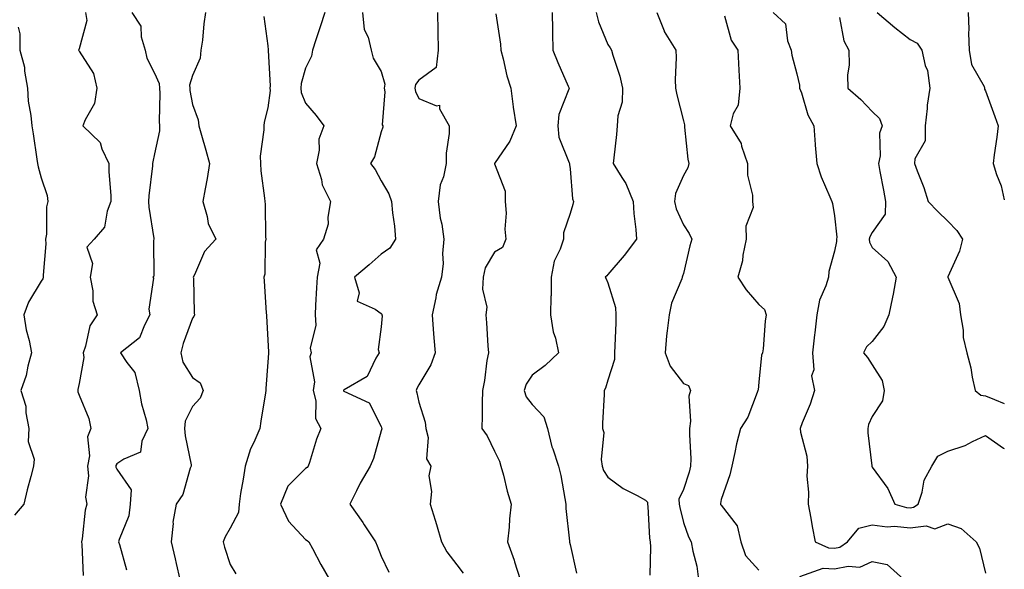
# Model space of a CAD drawing. Units: inches. Extents: x 1034483 to 1037123, y 7229258 to 7231898.
# Drawn here: x 1036862 to 1037123, y 7230185 to 7230330 of the extents above; entities that cross this region are included whole.
import ezdxf

# ---------------------------------------------------------------- set-up
doc = ezdxf.new("R2010")
doc.units = ezdxf.units.IN
doc.header["$MEASUREMENT"] = 0
doc.layers.add('Contour_10347229', color=7, linetype='Continuous', true_color=0x1a8337)

msp = doc.modelspace()

# ---------------------------------------------------------------- linework, layer by layer
at = {"layer": 'Contour_10347229'}
for points in [[(1036879.77, 7230331.92, 2870), (1036880.16, 7230329.82, 2870), (1036878.05, 7230322.29, 2870), (1036877.97, 7230322, 2870), (1036877.95, 7230321.92, 2870), (1036877.97, 7230321.83, 2870), (1036878.05, 7230321.68, 2870), (1036881.9, 7230315.77, 2870), (1036882.8, 7230311.92, 2870), (1036882.15, 7230307.82, 2870), (1036879.65, 7230303.51, 2870), (1036879.1, 7230301.92, 2870), (1036883.69, 7230297.55, 2870), (1036884.12, 7230295.85, 2870), (1036885.94, 7230291.92, 2870), (1036885.92, 7230289.79, 2870), (1036886.49, 7230283.47, 2870), (1036886.47, 7230281.92, 2870), (1036885.47, 7230279.34, 2870), (1036884.83, 7230275.14, 2870), (1036882.07, 7230271.92, 2870), (1036880.14, 7230269.82, 2870), (1036881.66, 7230265.53, 2870), (1036881, 7230261.92, 2870), (1036881.7, 7230258.27, 2870), (1036881.68, 7230255.54, 2870), (1036882.85, 7230251.92, 2870), (1036880.92, 7230249.04, 2870), (1036879.81, 7230243.68, 2870), (1036879.14, 7230241.92, 2870), (1036879.34, 7230240.63, 2870), (1036878.05, 7230233.78, 2870), (1036877.74, 7230232.22, 2870), (1036877.7, 7230231.92, 2870), (1036877.74, 7230231.62, 2870), (1036878.05, 7230230.74, 2870), (1036880.63, 7230224.49, 2870), (1036881.19, 7230221.92, 2870), (1036880.32, 7230219.64, 2870), (1036880.82, 7230214.69, 2870), (1036880.32, 7230211.92, 2870), (1036880.59, 7230209.39, 2870), (1036879.81, 7230203.69, 2870), (1036880.14, 7230201.92, 2870), (1036879.67, 7230200.31, 2870), (1036878.87, 7230192.74, 2870), (1036878.69, 7230191.92, 2870), (1036878.77, 7230191.2, 2870), (1036879.18, 7230183.04, 2870)], [(1036892.03, 7230331.92, 2871), (1036894.42, 7230328.3, 2871), (1036894.5, 7230325.47, 2871), (1036895.55, 7230321.92, 2871), (1036895.96, 7230319.83, 2871), (1036898.05, 7230315.88, 2871), (1036899.26, 7230313.13, 2871), (1036899.32, 7230311.92, 2871), (1036899.42, 7230310.55, 2871), (1036899.24, 7230303.11, 2871), (1036899.34, 7230301.92, 2871), (1036899.34, 7230300.63, 2871), (1036898.05, 7230294.54, 2871), (1036897.56, 7230292.41, 2871), (1036897.54, 7230291.92, 2871), (1036897.52, 7230291.39, 2871), (1036896.51, 7230283.45, 2871), (1036896.45, 7230281.92, 2871), (1036896.53, 7230280.4, 2871), (1036897.84, 7230272.13, 2871), (1036897.85, 7230271.92, 2871), (1036897.74, 7230271.62, 2871), (1036897.84, 7230262.13, 2871), (1036897.62, 7230261.92, 2871), (1036897.78, 7230261.66, 2871), (1036896.53, 7230253.45, 2871), (1036896.84, 7230251.92, 2871), (1036895.35, 7230249.22, 2871), (1036894.1, 7230245.87, 2871), (1036888.99, 7230241.92, 2871), (1036890.67, 7230239.3, 2871), (1036892.8, 7230236.66, 2871), (1036893.97, 7230231.92, 2871), (1036894.55, 7230228.41, 2871), (1036895.8, 7230224.17, 2871), (1036896.25, 7230221.92, 2871), (1036894.67, 7230218.55, 2871), (1036894.34, 7230215.63, 2871), (1036889.89, 7230213.77, 2871), (1036888.05, 7230212.5, 2871), (1036887.84, 7230212.13, 2871), (1036887.8, 7230211.92, 2871), (1036887.82, 7230211.69, 2871), (1036888.05, 7230211.12, 2871), (1036891.82, 7230205.68, 2871), (1036891.62, 7230201.92, 2871), (1036891.21, 7230198.76, 2871), (1036888.66, 7230192.54, 2871), (1036888.54, 7230191.92, 2871), (1036888.75, 7230191.23, 2871), (1036890.61, 7230184.47, 2871)], [(1036911.55, 7230331.92, 2872), (1036911.06, 7230328.92, 2872), (1036910.71, 7230324.57, 2872), (1036910.32, 7230321.92, 2872), (1036910.12, 7230319.84, 2872), (1036908.05, 7230315.2, 2872), (1036907.33, 7230312.64, 2872), (1036907.37, 7230311.92, 2872), (1036907.41, 7230311.29, 2872), (1036908.05, 7230307.56, 2872), (1036909.61, 7230303.49, 2872), (1036909.81, 7230301.92, 2872), (1036910.49, 7230299.49, 2872), (1036911.62, 7230295.49, 2872), (1036912.58, 7230291.92, 2872), (1036912, 7230287.97, 2872), (1036911.41, 7230285.28, 2872), (1036910.84, 7230281.92, 2872), (1036912, 7230277.97, 2872), (1036912.21, 7230276.08, 2872), (1036914.28, 7230271.92, 2872), (1036911.27, 7230268.7, 2872), (1036908.6, 7230262.48, 2872), (1036908.3, 7230261.92, 2872), (1036908.32, 7230261.66, 2872), (1036908.56, 7230252.42, 2872), (1036908.58, 7230251.92, 2872), (1036908.48, 7230251.48, 2872), (1036908.05, 7230251.08, 2872), (1036905.65, 7230244.33, 2872), (1036905, 7230241.92, 2872), (1036905.53, 7230239.39, 2872), (1036908.05, 7230235.4, 2872), (1036910.08, 7230233.95, 2872), (1036910.9, 7230231.92, 2872), (1036910.08, 7230229.88, 2872), (1036908.05, 7230227.74, 2872), (1036906.12, 7230223.84, 2872), (1036905.98, 7230221.92, 2872), (1036906.12, 7230219.99, 2872), (1036907.7, 7230212.27, 2872), (1036907.74, 7230211.92, 2872), (1036907.5, 7230211.37, 2872), (1036905.55, 7230204.41, 2872), (1036903.75, 7230201.92, 2872), (1036902.89, 7230197.08, 2872), (1036902.93, 7230196.8, 2872), (1036902.42, 7230191.92, 2872), (1036903.52, 7230187.4, 2872), (1036903.77, 7230186.19, 2872), (1036904.77, 7230181.92, 2872)], [(1036927, 7230330.86, 2873), (1036928.05, 7230323.06, 2873), (1036928.15, 7230322.03, 2873), (1036928.15, 7230321.92, 2873), (1036928.13, 7230321.84, 2873), (1036928.66, 7230312.53, 2873), (1036928.6, 7230311.92, 2873), (1036928.66, 7230311.3, 2873), (1036928.05, 7230306.69, 2873), (1036927.09, 7230302.88, 2873), (1036926.94, 7230301.92, 2873), (1036927.01, 7230300.88, 2873), (1036926.04, 7230293.93, 2873), (1036926.12, 7230291.92, 2873), (1036926.17, 7230290.05, 2873), (1036927.19, 7230282.77, 2873), (1036927.23, 7230281.92, 2873), (1036927.37, 7230281.25, 2873), (1036927.39, 7230272.58, 2873), (1036927.48, 7230271.92, 2873), (1036927.33, 7230271.19, 2873), (1036927.27, 7230262.69, 2873), (1036926.94, 7230261.92, 2873), (1036927.03, 7230260.9, 2873), (1036927.6, 7230252.36, 2873), (1036927.64, 7230251.92, 2873), (1036927.7, 7230251.56, 2873), (1036928.05, 7230245.31, 2873), (1036928.19, 7230242.05, 2873), (1036928.17, 7230241.92, 2873), (1036928.17, 7230241.79, 2873), (1036928.05, 7230239.46, 2873), (1036927.54, 7230232.43, 2873), (1036927.52, 7230231.92, 2873), (1036927.42, 7230231.3, 2873), (1036926.17, 7230223.8, 2873), (1036925.92, 7230221.92, 2873), (1036924.32, 7230218.2, 2873), (1036923.44, 7230216.52, 2873), (1036922.03, 7230211.92, 2873), (1036921.51, 7230208.46, 2873), (1036920.84, 7230204.72, 2873), (1036920.41, 7230201.92, 2873), (1036920.28, 7230199.7, 2873), (1036918.05, 7230195.57, 2873), (1036916.76, 7230193.2, 2873), (1036916.17, 7230191.92, 2873), (1036916.6, 7230190.47, 2873), (1036918.05, 7230185.92, 2873), (1036919.55, 7230183.43, 2873)], [(1036943.11, 7230331.92, 2874), (1036941.9, 7230328.08, 2874), (1036940.76, 7230324.63, 2874), (1036939.89, 7230321.92, 2874), (1036939.61, 7230320.35, 2874), (1036938.05, 7230317.14, 2874), (1036936.88, 7230313.09, 2874), (1036936.76, 7230311.92, 2874), (1036936.9, 7230310.76, 2874), (1036938.05, 7230307.95, 2874), (1036940.8, 7230304.66, 2874), (1036942.85, 7230301.92, 2874), (1036941.55, 7230298.43, 2874), (1036941.62, 7230295.49, 2874), (1036940.88, 7230291.92, 2874), (1036942.21, 7230287.76, 2874), (1036942.44, 7230286.31, 2874), (1036944.65, 7230281.92, 2874), (1036943.93, 7230277.8, 2874), (1036944.03, 7230275.94, 2874), (1036942.76, 7230271.92, 2874), (1036940.8, 7230269.17, 2874), (1036941.76, 7230265.64, 2874), (1036941.06, 7230261.92, 2874), (1036940.9, 7230259.07, 2874), (1036940.67, 7230254.54, 2874), (1036940.53, 7230251.92, 2874), (1036940.78, 7230249.19, 2874), (1036939.24, 7230243.11, 2874), (1036939.48, 7230241.92, 2874), (1036939.12, 7230240.85, 2874), (1036940.41, 7230234.27, 2874), (1036940.06, 7230231.92, 2874), (1036940.75, 7230229.21, 2874), (1036940.61, 7230224.49, 2874), (1036942.07, 7230221.92, 2874), (1036940.88, 7230219.08, 2874), (1036939.05, 7230212.92, 2874), (1036938.69, 7230211.92, 2874), (1036938.42, 7230211.55, 2874), (1036938.05, 7230211.29, 2874), (1036933.36, 7230206.61, 2874), (1036931.41, 7230201.92, 2874), (1036933.52, 7230197.39, 2874), (1036938.05, 7230192.54, 2874), (1036938.44, 7230192.31, 2874), (1036938.87, 7230191.92, 2874), (1036939.83, 7230190.14, 2874), (1036942.07, 7230185.95, 2874), (1036944.32, 7230181.92, 2874)], [(1036953.09, 7230331.92, 2875), (1036953.5, 7230327.38, 2875), (1036954.61, 7230325.37, 2875), (1036955.35, 7230321.92, 2875), (1036955.92, 7230319.79, 2875), (1036958.05, 7230316.26, 2875), (1036959.05, 7230312.92, 2875), (1036958.87, 7230311.92, 2875), (1036959.05, 7230310.92, 2875), (1036958.34, 7230302.22, 2875), (1036958.44, 7230301.92, 2875), (1036958.44, 7230301.54, 2875), (1036958.05, 7230300.31, 2875), (1036956.27, 7230293.71, 2875), (1036955.22, 7230291.92, 2875), (1036956.47, 7230290.34, 2875), (1036958.05, 7230287.36, 2875), (1036960.1, 7230283.98, 2875), (1036960.8, 7230281.92, 2875), (1036961.06, 7230278.91, 2875), (1036961.57, 7230275.43, 2875), (1036961.82, 7230271.92, 2875), (1036960.35, 7230269.61, 2875), (1036958.05, 7230267.99, 2875), (1036954.83, 7230265.15, 2875), (1036950.96, 7230261.92, 2875), (1036952.23, 7230257.75, 2875), (1036951.72, 7230255.59, 2875), (1036956.49, 7230253.48, 2875), (1036958.05, 7230252.28, 2875), (1036958.21, 7230252.09, 2875), (1036958.25, 7230251.92, 2875), (1036958.26, 7230251.71, 2875), (1036958.05, 7230248.73, 2875), (1036957.21, 7230242.76, 2875), (1036957.5, 7230241.92, 2875), (1036956.59, 7230240.46, 2875), (1036954.36, 7230235.6, 2875), (1036948.26, 7230232.13, 2875), (1036948.05, 7230231.98, 2875), (1036948.03, 7230231.94, 2875), (1036948.03, 7230231.92, 2875), (1036948.03, 7230231.9, 2875), (1036948.05, 7230231.87, 2875), (1036948.19, 7230231.78, 2875), (1036954.85, 7230228.71, 2875), (1036958.05, 7230222.43, 2875), (1036958.15, 7230222.02, 2875), (1036958.19, 7230221.92, 2875), (1036958.17, 7230221.8, 2875), (1036958.05, 7230221.27, 2875), (1036955.98, 7230213.98, 2875), (1036955.12, 7230211.92, 2875), (1036952.52, 7230207.45, 2875), (1036951.51, 7230205.38, 2875), (1036949.71, 7230201.92, 2875), (1036953.15, 7230197.02, 2875), (1036953.54, 7230196.43, 2875), (1036956.57, 7230191.92, 2875), (1036957.01, 7230190.88, 2875), (1036958.05, 7230188.1, 2875), (1036960.04, 7230183.91, 2875)], [(1036972.91, 7230331.92, 2876), (1036973.07, 7230326.93, 2876), (1036973.05, 7230326.91, 2876), (1036973.17, 7230321.92, 2876), (1036972.6, 7230317.37, 2876), (1036968.05, 7230313.99, 2876), (1036967.09, 7230312.88, 2876), (1036966.94, 7230311.92, 2876), (1036967.09, 7230310.96, 2876), (1036968.05, 7230309.18, 2876), (1036972.72, 7230307.25, 2876), (1036973.52, 7230307.4, 2876), (1036973.52, 7230306.44, 2876), (1036976, 7230301.92, 2876), (1036976.06, 7230299.92, 2876), (1036975.24, 7230294.72, 2876), (1036975.28, 7230291.92, 2876), (1036974.57, 7230288.45, 2876), (1036973.69, 7230286.29, 2876), (1036973.17, 7230281.92, 2876), (1036973.66, 7230277.54, 2876), (1036974.07, 7230275.91, 2876), (1036974.63, 7230271.92, 2876), (1036974.3, 7230268.17, 2876), (1036974.46, 7230265.5, 2876), (1036974.03, 7230261.92, 2876), (1036972.62, 7230257.35, 2876), (1036972.52, 7230256.4, 2876), (1036971.53, 7230251.92, 2876), (1036971.82, 7230248.16, 2876), (1036971.98, 7230245.86, 2876), (1036972.29, 7230241.92, 2876), (1036971.21, 7230238.75, 2876), (1036968.05, 7230233.42, 2876), (1036967.48, 7230232.49, 2876), (1036967.29, 7230231.92, 2876), (1036967.44, 7230231.3, 2876), (1036968.05, 7230228.88, 2876), (1036969.69, 7230223.55, 2876), (1036969.89, 7230221.92, 2876), (1036970.47, 7230219.51, 2876), (1036970, 7230213.87, 2876), (1036971.17, 7230211.92, 2876), (1036970.63, 7230209.34, 2876), (1036971.39, 7230205.26, 2876), (1036971.04, 7230201.92, 2876), (1036972.33, 7230197.64, 2876), (1036972.66, 7230196.53, 2876), (1036974.05, 7230191.92, 2876), (1036975.41, 7230189.28, 2876), (1036978.05, 7230185.84, 2876), (1036979.75, 7230183.61, 2876)], [(1036988.42, 7230331.56, 2877), (1036989.65, 7230323.51, 2877), (1036989.71, 7230321.92, 2877), (1036990.32, 7230319.64, 2877), (1036991.29, 7230315.17, 2877), (1036992.33, 7230311.92, 2877), (1036993.01, 7230306.96, 2877), (1036993.01, 7230306.88, 2877), (1036993.79, 7230301.92, 2877), (1036992.11, 7230297.85, 2877), (1036988.05, 7230291.97, 2877), (1036988.03, 7230291.94, 2877), (1036988.03, 7230291.92, 2877), (1036988.03, 7230291.9, 2877), (1036988.05, 7230291.84, 2877), (1036990.82, 7230284.68, 2877), (1036990.9, 7230281.92, 2877), (1036991.1, 7230278.86, 2877), (1036990.76, 7230274.63, 2877), (1036991.02, 7230271.92, 2877), (1036990.2, 7230269.78, 2877), (1036988.05, 7230268.48, 2877), (1036985.57, 7230264.41, 2877), (1036985.04, 7230261.92, 2877), (1036984.87, 7230258.73, 2877), (1036985.98, 7230253.99, 2877), (1036985.75, 7230251.92, 2877), (1036985.94, 7230249.8, 2877), (1036986.25, 7230243.72, 2877), (1036986.41, 7230241.92, 2877), (1036986.04, 7230239.91, 2877), (1036985.41, 7230234.55, 2877), (1036984.87, 7230231.92, 2877), (1036984.79, 7230228.66, 2877), (1036984.77, 7230225.21, 2877), (1036984.67, 7230221.92, 2877), (1036986.12, 7230219.99, 2877), (1036988.05, 7230215.93, 2877), (1036989.38, 7230213.26, 2877), (1036989.75, 7230211.92, 2877), (1036990.39, 7230209.58, 2877), (1036991.41, 7230205.28, 2877), (1036992.42, 7230201.92, 2877), (1036991.98, 7230197.99, 2877), (1036991.9, 7230195.78, 2877), (1036991.51, 7230191.92, 2877), (1036993.23, 7230187.11, 2877), (1036993.36, 7230186.6, 2877), (1036994.85, 7230181.92, 2877)], [(1037003.28, 7230331.92, 2878), (1037003.36, 7230327.23, 2878), (1037003.42, 7230326.54, 2878), (1037003.52, 7230321.92, 2878), (1037004.83, 7230318.69, 2878), (1037007.58, 7230312.4, 2878), (1037007.78, 7230311.92, 2878), (1037007.72, 7230311.59, 2878), (1037005.1, 7230304.88, 2878), (1037004.81, 7230301.92, 2878), (1037005.1, 7230298.97, 2878), (1037007.85, 7230292.11, 2878), (1037007.89, 7230291.92, 2878), (1037007.87, 7230291.74, 2878), (1037008.05, 7230290.52, 2878), (1037008.73, 7230282.6, 2878), (1037008.91, 7230281.92, 2878), (1037008.81, 7230281.16, 2878), (1037008.05, 7230278.72, 2878), (1037006.31, 7230273.66, 2878), (1037006.27, 7230271.92, 2878), (1037005.43, 7230269.3, 2878), (1037003.81, 7230266.15, 2878), (1037003.05, 7230261.92, 2878), (1037003.01, 7230256.96, 2878), (1037002.97, 7230256.84, 2878), (1037002.87, 7230251.92, 2878), (1037003.6, 7230247.46, 2878), (1037004.18, 7230245.8, 2878), (1037005.02, 7230241.92, 2878), (1037001.41, 7230238.57, 2878), (1036998.05, 7230235.99, 2878), (1036996.39, 7230233.57, 2878), (1036995.92, 7230231.92, 2878), (1036996.39, 7230230.26, 2878), (1036998.05, 7230228.21, 2878), (1037001.06, 7230224.93, 2878), (1037002.09, 7230221.92, 2878), (1037003.21, 7230217.08, 2878), (1037003.48, 7230216.49, 2878), (1037005, 7230211.92, 2878), (1037005.61, 7230209.48, 2878), (1037006.62, 7230203.36, 2878), (1037006.92, 7230201.92, 2878), (1037006.9, 7230200.77, 2878), (1037007.91, 7230192.06, 2878), (1037007.91, 7230191.92, 2878), (1037007.93, 7230191.8, 2878), (1037008.05, 7230191.19, 2878), (1037009.73, 7230183.6, 2878)], [(1037014.96, 7230331.92, 2879), (1037015.53, 7230329.4, 2879), (1037018.05, 7230323.44, 2879), (1037018.67, 7230322.54, 2879), (1037018.99, 7230321.92, 2879), (1037019.36, 7230320.61, 2879), (1037021.19, 7230315.06, 2879), (1037021.96, 7230311.92, 2879), (1037021.84, 7230308.14, 2879), (1037020.69, 7230304.57, 2879), (1037020.55, 7230301.92, 2879), (1037020.34, 7230299.64, 2879), (1037019.59, 7230293.46, 2879), (1037019.44, 7230291.92, 2879), (1037021.74, 7230288.23, 2879), (1037022.84, 7230286.7, 2879), (1037024.71, 7230281.92, 2879), (1037024.91, 7230278.78, 2879), (1037025.45, 7230274.53, 2879), (1037025.63, 7230271.92, 2879), (1037022.35, 7230267.63, 2879), (1037018.05, 7230262.59, 2879), (1037017.74, 7230262.23, 2879), (1037017.37, 7230261.92, 2879), (1037017.64, 7230261.5, 2879), (1037018.05, 7230260.39, 2879), (1037020.04, 7230253.92, 2879), (1037020.2, 7230251.92, 2879), (1037020.14, 7230249.84, 2879), (1037019.89, 7230243.75, 2879), (1037019.83, 7230241.92, 2879), (1037019.79, 7230240.17, 2879), (1037018.05, 7230234.68, 2879), (1037017.46, 7230232.51, 2879), (1037017.03, 7230231.92, 2879), (1037017.05, 7230230.92, 2879), (1037016.64, 7230223.34, 2879), (1037016.64, 7230221.92, 2879), (1037016.98, 7230220.85, 2879), (1037016.25, 7230213.71, 2879), (1037016.55, 7230211.92, 2879), (1037016.9, 7230210.78, 2879), (1037018.05, 7230208.99, 2879), (1037022.13, 7230206.01, 2879), (1037025.78, 7230204.19, 2879), (1037028.05, 7230202.93, 2879), (1037028.52, 7230202.39, 2879), (1037028.58, 7230201.92, 2879), (1037028.66, 7230201.3, 2879), (1037029.05, 7230192.92, 2879), (1037029.22, 7230191.92, 2879), (1037029.34, 7230190.63, 2879), (1037029.2, 7230183.07, 2879)], [(1037030.98, 7230331.92, 2880), (1037032.95, 7230327.02, 2880), (1037032.99, 7230326.86, 2880), (1037036.04, 7230321.92, 2880), (1037036.16, 7230320.02, 2880), (1037035.84, 7230314.13, 2880), (1037035.94, 7230311.92, 2880), (1037036.27, 7230310.15, 2880), (1037038.05, 7230303.21, 2880), (1037038.3, 7230302.18, 2880), (1037038.3, 7230301.92, 2880), (1037038.36, 7230301.61, 2880), (1037039.26, 7230293.13, 2880), (1037039.5, 7230291.92, 2880), (1037039.18, 7230290.79, 2880), (1037038.05, 7230288.75, 2880), (1037035.92, 7230284.04, 2880), (1037035.67, 7230281.92, 2880), (1037036.1, 7230279.97, 2880), (1037038.05, 7230275.78, 2880), (1037039.59, 7230273.45, 2880), (1037040.26, 7230271.92, 2880), (1037039.77, 7230270.2, 2880), (1037038.05, 7230262.89, 2880), (1037037.84, 7230262.13, 2880), (1037037.74, 7230261.92, 2880), (1037037.6, 7230261.48, 2880), (1037034.94, 7230255.03, 2880), (1037034.24, 7230251.92, 2880), (1037033.79, 7230247.67, 2880), (1037033.58, 7230246.39, 2880), (1037033.19, 7230241.92, 2880), (1037034.51, 7230238.38, 2880), (1037038.05, 7230233.82, 2880), (1037039.38, 7230233.25, 2880), (1037039.89, 7230231.92, 2880), (1037039.51, 7230230.46, 2880), (1037039.94, 7230223.81, 2880), (1037039.65, 7230221.92, 2880), (1037039.63, 7230220.33, 2880), (1037039.98, 7230213.85, 2880), (1037039.96, 7230211.92, 2880), (1037039.61, 7230210.35, 2880), (1037038.05, 7230205.76, 2880), (1037036.82, 7230203.16, 2880), (1037036.96, 7230201.92, 2880), (1037037.09, 7230200.96, 2880), (1037038.05, 7230197.07, 2880), (1037039.38, 7230193.24, 2880), (1037040.14, 7230191.92, 2880), (1037040.55, 7230189.42, 2880), (1037041.6, 7230185.48, 2880), (1037042.07, 7230181.92, 2880)], [(1037048.97, 7230331.01, 2881), (1037050.69, 7230324.56, 2881), (1037052.42, 7230321.92, 2881), (1037052.74, 7230316.61, 2881), (1037053.01, 7230311.92, 2881), (1037052.56, 7230307.42, 2881), (1037051.25, 7230305.13, 2881), (1037050.45, 7230301.92, 2881), (1037053.34, 7230297.21, 2881), (1037053.46, 7230296.51, 2881), (1037055.04, 7230291.92, 2881), (1037055.02, 7230288.89, 2881), (1037056.35, 7230283.62, 2881), (1037056.33, 7230281.92, 2881), (1037056.49, 7230280.35, 2881), (1037054.55, 7230275.42, 2881), (1037054.67, 7230271.92, 2881), (1037053.81, 7230267.68, 2881), (1037053.73, 7230266.23, 2881), (1037052.44, 7230261.92, 2881), (1037054.65, 7230258.52, 2881), (1037058.05, 7230254.66, 2881), (1037059.51, 7230253.38, 2881), (1037059.96, 7230251.92, 2881), (1037059.67, 7230250.29, 2881), (1037059.12, 7230242.98, 2881), (1037058.95, 7230241.92, 2881), (1037058.73, 7230241.24, 2881), (1037058.05, 7230234.14, 2881), (1037057.82, 7230232.14, 2881), (1037057.78, 7230231.92, 2881), (1037057.56, 7230231.42, 2881), (1037055.12, 7230224.85, 2881), (1037053.19, 7230221.92, 2881), (1037052.13, 7230217.84, 2881), (1037051.7, 7230215.57, 2881), (1037050.86, 7230211.92, 2881), (1037050.32, 7230209.65, 2881), (1037048.05, 7230203.11, 2881), (1037047.89, 7230202.07, 2881), (1037047.85, 7230201.92, 2881), (1037047.91, 7230201.79, 2881), (1037048.05, 7230201.59, 2881), (1037052.25, 7230196.13, 2881), (1037053.26, 7230191.92, 2881), (1037054.46, 7230188.33, 2881), (1037058.05, 7230184.42, 2881)], [(1037061.8, 7230331.92, 2882), (1037065.04, 7230328.9, 2882), (1037065.59, 7230324.37, 2882), (1037066.59, 7230321.92, 2882), (1037066.76, 7230320.63, 2882), (1037068.05, 7230315.7, 2882), (1037068.77, 7230312.64, 2882), (1037068.81, 7230311.92, 2882), (1037069.3, 7230310.66, 2882), (1037070.96, 7230304.84, 2882), (1037072.58, 7230301.92, 2882), (1037072.95, 7230297.02, 2882), (1037072.95, 7230296.82, 2882), (1037073.38, 7230291.92, 2882), (1037074.55, 7230288.42, 2882), (1037076.84, 7230283.13, 2882), (1037077.31, 7230281.92, 2882), (1037077.48, 7230281.35, 2882), (1037078.05, 7230278.11, 2882), (1037078.64, 7230272.52, 2882), (1037078.54, 7230271.92, 2882), (1037078.6, 7230271.37, 2882), (1037078.05, 7230268.8, 2882), (1037076.59, 7230263.38, 2882), (1037076.45, 7230261.92, 2882), (1037075.78, 7230259.65, 2882), (1037074.12, 7230255.85, 2882), (1037073.34, 7230251.92, 2882), (1037072.8, 7230247.16, 2882), (1037072.74, 7230246.62, 2882), (1037072.21, 7230241.92, 2882), (1037072.54, 7230237.43, 2882), (1037071.92, 7230235.78, 2882), (1037072.76, 7230231.92, 2882), (1037071.64, 7230228.33, 2882), (1037069.51, 7230223.38, 2882), (1037068.97, 7230221.92, 2882), (1037069.05, 7230220.92, 2882), (1037070.73, 7230214.61, 2882), (1037070.88, 7230211.92, 2882), (1037070.73, 7230209.24, 2882), (1037071.17, 7230205.04, 2882), (1037071.04, 7230201.92, 2882), (1037071.76, 7230198.21, 2882), (1037072.11, 7230195.98, 2882), (1037072.97, 7230191.92, 2882), (1037076.45, 7230190.31, 2882), (1037078.05, 7230190.25, 2882), (1037079.44, 7230190.53, 2882), (1037081.49, 7230191.92, 2882), (1037084.46, 7230195.52, 2882), (1037088.05, 7230196.38, 2882), (1037092, 7230195.88, 2882), (1037093.95, 7230196.02, 2882), (1037098.05, 7230195.65, 2882), (1037102.29, 7230196.17, 2882), (1037104.63, 7230195.35, 2882), (1037108.05, 7230196.71, 2882), (1037111.6, 7230195.47, 2882), (1037115.55, 7230191.92, 2882), (1037116.41, 7230190.27, 2882), (1037118.05, 7230183.66, 2882)], [(1037079.38, 7230330.6, 2883), (1037080.49, 7230324.36, 2883), (1037081.84, 7230321.92, 2883), (1037081.94, 7230318.04, 2883), (1037081.47, 7230315.34, 2883), (1037081.59, 7230311.92, 2883), (1037085, 7230308.87, 2883), (1037088.05, 7230305.73, 2883), (1037090, 7230303.87, 2883), (1037090.65, 7230301.92, 2883), (1037089.96, 7230300.01, 2883), (1037090.14, 7230294.02, 2883), (1037089.73, 7230291.92, 2883), (1037090.08, 7230289.89, 2883), (1037091.04, 7230284.91, 2883), (1037091.53, 7230281.92, 2883), (1037091.43, 7230278.55, 2883), (1037088.05, 7230273.76, 2883), (1037087.37, 7230272.61, 2883), (1037087.23, 7230271.92, 2883), (1037087.31, 7230271.19, 2883), (1037088.05, 7230269.79, 2883), (1037092.17, 7230266.05, 2883), (1037094.4, 7230261.92, 2883), (1037093.54, 7230257.4, 2883), (1037093.38, 7230256.58, 2883), (1037092.46, 7230251.92, 2883), (1037091.1, 7230248.86, 2883), (1037088.05, 7230244.93, 2883), (1037086.53, 7230243.44, 2883), (1037085.69, 7230241.92, 2883), (1037086.82, 7230240.69, 2883), (1037088.05, 7230238.76, 2883), (1037090.67, 7230234.54, 2883), (1037091.19, 7230231.92, 2883), (1037090.78, 7230229.18, 2883), (1037088.05, 7230225.05, 2883), (1037087.07, 7230222.9, 2883), (1037086.84, 7230221.92, 2883), (1037086.86, 7230220.73, 2883), (1037087.93, 7230212.03, 2883), (1037087.95, 7230211.92, 2883), (1037087.95, 7230211.82, 2883), (1037088.05, 7230211.67, 2883), (1037092.17, 7230206.05, 2883), (1037094.01, 7230201.92, 2883), (1037097.15, 7230201.01, 2883), (1037098.05, 7230200.93, 2883), (1037098.93, 7230201.04, 2883), (1037100.16, 7230201.92, 2883), (1037101.23, 7230205.09, 2883), (1037101.78, 7230208.2, 2883), (1037103.83, 7230211.92, 2883), (1037105.37, 7230214.6, 2883), (1037108.05, 7230215.85, 2883), (1037112.6, 7230217.38, 2883), (1037114.59, 7230218.47, 2883), (1037118.05, 7230220.06, 2883), (1037122.8, 7230216.67, 2883), (1037123, 7230216.61, 2883)], [(1037089.36, 7230331.92, 2884), (1037094.05, 7230327.91, 2884), (1037098.05, 7230324.77, 2884), (1037099.89, 7230323.77, 2884), (1037101.16, 7230321.92, 2884), (1037102.09, 7230317.88, 2884), (1037102.7, 7230316.58, 2884), (1037103.28, 7230311.92, 2884), (1037102.62, 7230307.35, 2884), (1037102.6, 7230306.48, 2884), (1037102.07, 7230301.92, 2884), (1037102.01, 7230297.96, 2884), (1037099.34, 7230293.22, 2884), (1037099.26, 7230291.92, 2884), (1037099.94, 7230290.02, 2884), (1037101.7, 7230285.58, 2884), (1037102.87, 7230281.92, 2884), (1037105.43, 7230279.31, 2884), (1037108.05, 7230276.72, 2884), (1037110.41, 7230274.27, 2884), (1037111.92, 7230271.92, 2884), (1037111.17, 7230268.79, 2884), (1037108.09, 7230261.96, 2884), (1037108.07, 7230261.92, 2884), (1037108.09, 7230261.89, 2884), (1037111.04, 7230254.91, 2884), (1037111.41, 7230251.92, 2884), (1037112.09, 7230247.89, 2884), (1037112.11, 7230245.99, 2884), (1037113.11, 7230241.92, 2884), (1037114.1, 7230237.97, 2884), (1037114.51, 7230235.46, 2884), (1037115.3, 7230231.92, 2884), (1037116.8, 7230230.68, 2884), (1037118.05, 7230230.52, 2884), (1037120.41, 7230229.56, 2884), (1037123, 7230228.51, 2884)], [(1037113.42, 7230331.92, 2885), (1037113.62, 7230327.49, 2885), (1037113.54, 7230326.43, 2885), (1037113.69, 7230321.92, 2885), (1037114.3, 7230318.17, 2885), (1037117.64, 7230312.32, 2885), (1037117.78, 7230311.92, 2885), (1037117.76, 7230311.63, 2885), (1037118.05, 7230311.22, 2885), (1037120.53, 7230304.41, 2885), (1037121.37, 7230301.92, 2885), (1037121, 7230298.97, 2885), (1037120.35, 7230294.23, 2885), (1037120.06, 7230291.92, 2885), (1037120.94, 7230289.02, 2885), (1037122.21, 7230286.07, 2885), (1037123, 7230282.34, 2885)], [(1036861.92, 7230328.05, 2869), (1036862.37, 7230326.24, 2869), (1036862.35, 7230321.92, 2869), (1036863.58, 7230317.44, 2869), (1036863.58, 7230316.39, 2869), (1036864.38, 7230311.92, 2869), (1036864.59, 7230308.46, 2869), (1036865.32, 7230304.64, 2869), (1036865.55, 7230301.92, 2869), (1036865.94, 7230299.8, 2869), (1036866.9, 7230293.08, 2869), (1036867.09, 7230291.92, 2869), (1036867.21, 7230291.09, 2869), (1036868.05, 7230288.16, 2869), (1036869.63, 7230283.5, 2869), (1036869.79, 7230281.92, 2869), (1036869.48, 7230280.49, 2869), (1036869.42, 7230273.28, 2869), (1036869.2, 7230271.92, 2869), (1036869.28, 7230270.68, 2869), (1036868.56, 7230262.43, 2869), (1036868.6, 7230261.92, 2869), (1036868.48, 7230261.49, 2869), (1036868.05, 7230260.89, 2869), (1036864.67, 7230255.31, 2869), (1036863.46, 7230251.92, 2869), (1036864.09, 7230247.96, 2869), (1036864.83, 7230245.14, 2869), (1036865.43, 7230241.92, 2869), (1036864.5, 7230238.36, 2869), (1036864.1, 7230235.87, 2869), (1036862.66, 7230231.92, 2869), (1036863.95, 7230227.81, 2869), (1036863.93, 7230226.03, 2869), (1036864.73, 7230221.92, 2869), (1036864.61, 7230218.47, 2869), (1036866.16, 7230213.82, 2869), (1036866, 7230211.92, 2869), (1036865.3, 7230209.17, 2869), (1036864.3, 7230205.68, 2869), (1036863.42, 7230201.92, 2869), (1036860.96, 7230199.01, 2869)], [(1037068.83, 7230182.71, 2881), (1037075.06, 7230184.91, 2881), (1037078.05, 7230184.79, 2881), (1037081.66, 7230185.52, 2881), (1037084.79, 7230185.18, 2881), (1037088.05, 7230186.71, 2881), (1037092.01, 7230185.88, 2881), (1037096.43, 7230181.92, 2881)]]:
    msp.add_polyline3d(points, dxfattribs=at)

doc.saveas('drawing.dxf')
